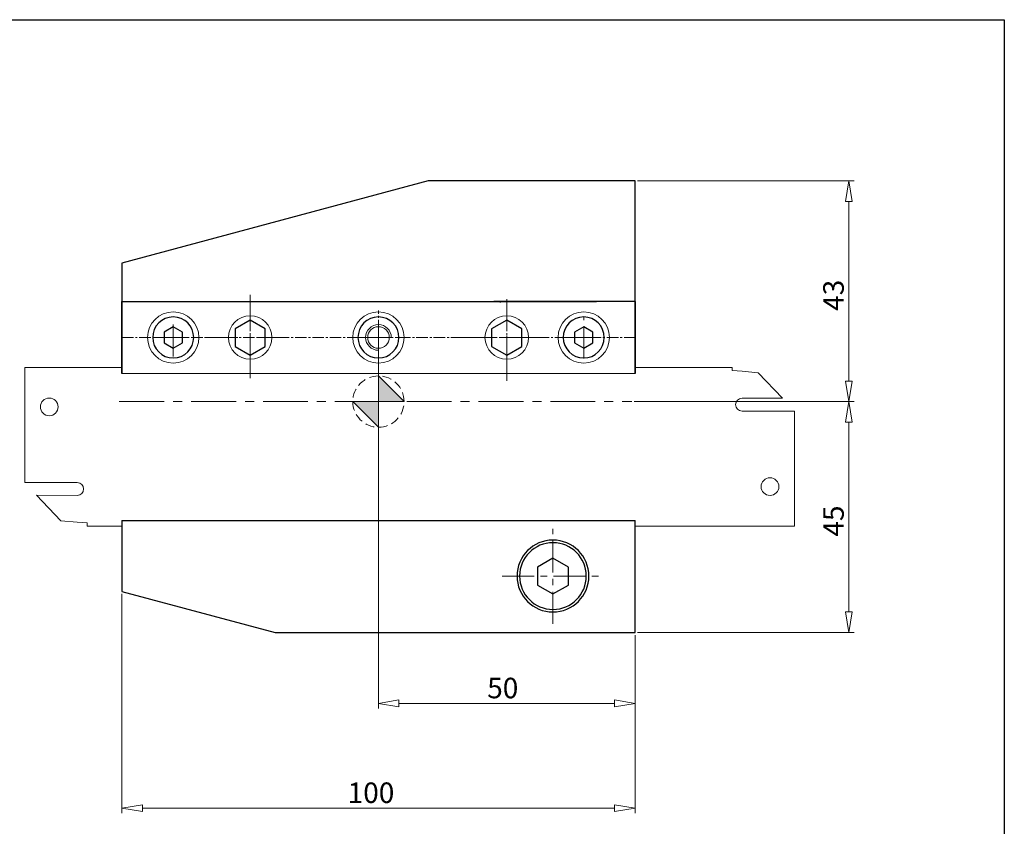
# Model space of a CAD drawing. Units: millimetres. Extents: x -150 to 222, y -95 to 159.
# Drawn here: x 30 to 222, y 2 to 159 of the extents above; entities that cross this region are included whole.
import ezdxf

# ---------------------------------------------------------------- set-up
doc = ezdxf.new("R2010")
doc.units = ezdxf.units.MM
doc.header["$MEASUREMENT"] = 0
for name, pattern in [('AI-Linetype-12', [10, 6.25, -1.25, 1.25, -1.25]), ('AI-Linetype-13', [10, 6.25, -1.25, 1.25, -1.25]), ('AI-Linetype-14', [10, 6.25, -1.25, 1.25, -1.25]), ('AI-Linetype-15', [10, 6.25, -1.25, 1.25, -1.25]), ('AI-Linetype-16', [10, 6.25, -1.25, 1.25, -1.25]), ('AI-Linetype-17', [10, 6.25, -1.25, 1.25, -1.25]), ('AI-Linetype-18', [10, 6.25, -1.25, 1.25, -1.25]), ('AI-Linetype-19', [10, 6.25, -1.25, 1.25, -1.25]), ('AI-Linetype-20', [10, 6.25, -1.25, 1.25, -1.25]), ('AI-Linetype-21', [10, 6.25, -1.25, 1.25, -1.25]), ('AI-Linetype-22', [3.375, 2.25, -0.375, 0.375, -0.375]), ('AI-Linetype-23', [3.375, 2.25, -0.375, 0.375, -0.375]), ('AI-Linetype-24', [3.375, 2.25, -0.375, 0.375, -0.375]), ('AI-Linetype-25', [3.375, 2.25, -0.375, 0.375, -0.375]), ('AI-Linetype-26', [14, 8.75, -1.75, 1.75, -1.75]), ('AI-Linetype-27', [14, 8.75, -1.75, 1.75, -1.75]), ('AI-Linetype-28', [10, 6.25, -1.25, 1.25, -1.25]), ('AI-Linetype-29', [10, 6.25, -1.25, 1.25, -1.25]), ('AI-Linetype-49', [2.625, 1.75, -0.875])]:
    doc.linetypes.add(name, pattern=pattern)
for name, color, linetype in [('CEN', 7, 'Continuous'), ('DIM', 7, 'Continuous'), ('HID', 7, 'Continuous'), ('OBJ', 7, 'Continuous')]:
    doc.layers.add(name, color=color, linetype=linetype)

# ---------------------------------------------------------------- blocks, each defined once
blk = doc.blocks.new('block 51')
at = {"color": 7, "lineweight": 15, "true_color": 0xffffff}
blk.add_open_spline([(97.65, 96.83), (97.65, 97.99), (98.59, 98.93), (99.75, 98.93), (100.91, 98.93), (101.85, 97.99), (101.85, 96.83), (101.85, 95.67), (100.91, 94.73), (99.75, 94.73), (98.59, 94.73), (97.65, 95.67), (97.65, 96.83), (97.65, 96.83), (97.65, 96.83), (97.65, 96.83)], degree=3, knots=[0, 0, 0, 0, 1, 1, 1, 2, 2, 2, 3, 3, 3, 4, 4, 4, 5, 5, 5, 5], dxfattribs=at)
blk = doc.blocks.new('block 52')
at = {"color": 3, "lineweight": 25, "true_color": 0x00ff00}
blk.add_lwpolyline([(149.75, 103.83), (122.26, 103.83)], dxfattribs=at)
blk = doc.blocks.new('block 53')
at = {"color": 3, "lineweight": 25, "true_color": 0x00ff00}
blk.add_lwpolyline([(49.75, 103.83), (142.25, 103.83)], dxfattribs=at)
blk = doc.blocks.new('block 54')
at = {"color": 3, "lineweight": 25, "true_color": 0x00ff00}
blk.add_lwpolyline([(149.75, 103.83), (149.75, 89.83)], dxfattribs=at)
blk = doc.blocks.new('block 55')
at = {"color": 3, "lineweight": 25, "true_color": 0x00ff00}
blk.add_lwpolyline([(49.75, 89.83), (49.75, 103.82)], dxfattribs=at)
blk = doc.blocks.new('block 56')
at = {"color": 3, "lineweight": 15, "true_color": 0x00ff00}
blk.add_lwpolyline([(49.75, 89.83), (149.75, 89.83)], dxfattribs=at)
blk = doc.blocks.new('block 57')
at = {"color": 3, "lineweight": 15, "true_color": 0x00ff00}
blk.add_open_spline([(54.75, 96.83), (54.75, 99.59), (56.99, 101.83), (59.75, 101.83), (62.51, 101.83), (64.75, 99.59), (64.75, 96.83), (64.75, 94.07), (62.51, 91.83), (59.75, 91.83), (56.99, 91.83), (54.75, 94.07), (54.75, 96.83), (54.75, 96.83), (54.75, 96.83), (54.75, 96.83)], degree=3, knots=[0, 0, 0, 0, 1, 1, 1, 2, 2, 2, 3, 3, 3, 4, 4, 4, 5, 5, 5, 5], dxfattribs=at)
blk = doc.blocks.new('block 58')
at = {"color": 3, "lineweight": 15, "true_color": 0x00ff00}
blk.add_open_spline([(94.75, 96.83), (94.75, 99.59), (96.99, 101.83), (99.75, 101.83), (102.51, 101.83), (104.75, 99.59), (104.75, 96.83), (104.75, 94.07), (102.51, 91.83), (99.75, 91.83), (96.99, 91.83), (94.75, 94.07), (94.75, 96.83), (94.75, 96.83), (94.75, 96.83), (94.75, 96.83)], degree=3, knots=[0, 0, 0, 0, 1, 1, 1, 2, 2, 2, 3, 3, 3, 4, 4, 4, 5, 5, 5, 5], dxfattribs=at)
blk = doc.blocks.new('block 59')
at = {"color": 3, "lineweight": 15, "true_color": 0x00ff00}
blk.add_open_spline([(70.5, 96.83), (70.5, 99.17), (72.4, 101.08), (74.75, 101.08), (77.1, 101.08), (79, 99.17), (79, 96.83), (79, 94.48), (77.1, 92.58), (74.75, 92.58), (72.4, 92.58), (70.5, 94.48), (70.5, 96.83), (70.5, 96.83), (70.5, 96.83), (70.5, 96.83)], degree=3, knots=[0, 0, 0, 0, 1, 1, 1, 2, 2, 2, 3, 3, 3, 4, 4, 4, 5, 5, 5, 5], dxfattribs=at)
blk = doc.blocks.new('block 60')
at = {"color": 3, "lineweight": 15, "true_color": 0x00ff00}
blk.add_open_spline([(134.75, 96.83), (134.75, 99.59), (136.99, 101.83), (139.75, 101.83), (142.51, 101.83), (144.75, 99.59), (144.75, 96.83), (144.75, 94.07), (142.51, 91.83), (139.75, 91.83), (136.99, 91.83), (134.75, 94.07), (134.75, 96.83), (134.75, 96.83), (134.75, 96.83), (134.75, 96.83)], degree=3, knots=[0, 0, 0, 0, 1, 1, 1, 2, 2, 2, 3, 3, 3, 4, 4, 4, 5, 5, 5, 5], dxfattribs=at)
blk = doc.blocks.new('block 61')
at = {"color": 3, "lineweight": 15, "true_color": 0x00ff00}
blk.add_open_spline([(120.5, 96.83), (120.5, 99.17), (122.4, 101.08), (124.75, 101.08), (127.1, 101.08), (129, 99.17), (129, 96.83), (129, 94.48), (127.1, 92.58), (124.75, 92.58), (122.4, 92.58), (120.5, 94.48), (120.5, 96.83), (120.5, 96.83), (120.5, 96.83), (120.5, 96.83)], degree=3, knots=[0, 0, 0, 0, 1, 1, 1, 2, 2, 2, 3, 3, 3, 4, 4, 4, 5, 5, 5, 5], dxfattribs=at)
blk = doc.blocks.new('block 62')
at = {"color": 7, "lineweight": 25, "true_color": 0xffffff}
blk.add_open_spline([(55.75, 96.83), (55.75, 99.04), (57.54, 100.83), (59.75, 100.83), (61.96, 100.83), (63.75, 99.04), (63.75, 96.83), (63.75, 94.62), (61.96, 92.83), (59.75, 92.83), (57.54, 92.83), (55.75, 94.62), (55.75, 96.83), (55.75, 96.83), (55.75, 96.83), (55.75, 96.83)], degree=3, knots=[0, 0, 0, 0, 1, 1, 1, 2, 2, 2, 3, 3, 3, 4, 4, 4, 5, 5, 5, 5], dxfattribs=at)
blk = doc.blocks.new('block 63')
at = {"color": 7, "lineweight": 25, "true_color": 0xffffff}
blk.add_open_spline([(95.75, 96.83), (95.75, 99.04), (97.54, 100.83), (99.75, 100.83), (101.96, 100.83), (103.75, 99.04), (103.75, 96.83), (103.75, 94.62), (101.96, 92.83), (99.75, 92.83), (97.54, 92.83), (95.75, 94.62), (95.75, 96.83), (95.75, 96.83), (95.75, 96.83), (95.75, 96.83)], degree=3, knots=[0, 0, 0, 0, 1, 1, 1, 2, 2, 2, 3, 3, 3, 4, 4, 4, 5, 5, 5, 5], dxfattribs=at)
blk = doc.blocks.new('block 64')
at = {"color": 7, "lineweight": 25, "true_color": 0xffffff}
blk.add_lwpolyline([(139.75, 98.89), (137.96, 97.86), (137.96, 95.79), (139.75, 94.76), (141.54, 95.79), (141.54, 97.86), (139.75, 98.89)], dxfattribs=at)
blk = doc.blocks.new('block 65')
at = {"color": 7, "lineweight": 25, "true_color": 0xffffff}
blk.add_open_spline([(135.75, 96.83), (135.75, 99.04), (137.54, 100.83), (139.75, 100.83), (141.96, 100.83), (143.75, 99.04), (143.75, 96.83), (143.75, 94.62), (141.96, 92.83), (139.75, 92.83), (137.54, 92.83), (135.75, 94.62), (135.75, 96.83), (135.75, 96.83), (135.75, 96.83), (135.75, 96.83)], degree=3, knots=[0, 0, 0, 0, 1, 1, 1, 2, 2, 2, 3, 3, 3, 4, 4, 4, 5, 5, 5, 5], dxfattribs=at)
blk = doc.blocks.new('block 66')
at = {"color": 7, "lineweight": 25, "true_color": 0xffffff}
blk.add_lwpolyline([(74.75, 100.19), (71.8, 98.49), (71.8, 95.09), (74.75, 93.39), (77.69, 95.09), (77.69, 98.49), (74.75, 100.19)], dxfattribs=at)
blk = doc.blocks.new('block 67')
at = {"color": 7, "lineweight": 25, "true_color": 0xffffff}
blk.add_lwpolyline([(124.75, 100.2), (121.8, 98.5), (121.8, 95.1), (124.75, 93.4), (127.69, 95.1), (127.69, 98.5), (124.75, 100.2)], dxfattribs=at)
blk = doc.blocks.new('block 68')
at = {"color": 7, "lineweight": 25, "true_color": 0xffffff}
blk.add_lwpolyline([(59.75, 98.89), (57.96, 97.86), (57.96, 95.79), (59.75, 94.76), (61.54, 95.79), (61.54, 97.86), (59.75, 98.89)], dxfattribs=at)
blk = doc.blocks.new('block 69')
at = {"color": 4, "lineweight": 9, "true_color": 0x00ffff}
blk.add_lwpolyline([(180.82, 60.06), (180.82, 82.49)], dxfattribs=at)
blk = doc.blocks.new('block 70')
at = {"color": 4, "lineweight": 9, "true_color": 0x00ffff}
blk.add_lwpolyline([(168.66, 90.99), (149.75, 90.99)], dxfattribs=at)
blk = doc.blocks.new('block 71')
at = {"color": 4, "lineweight": 9, "true_color": 0x00ffff}
blk.add_lwpolyline([(168.66, 90.99), (149.75, 90.99)], dxfattribs=at)
blk = doc.blocks.new('block 72')
at = {"color": 4, "lineweight": 9, "true_color": 0x00ffff}
blk.add_lwpolyline([(49.75, 90.99), (30.82, 90.99)], dxfattribs=at)
blk = doc.blocks.new('block 73')
at = {"color": 4, "lineweight": 9, "true_color": 0x00ffff}
blk.add_lwpolyline([(168.66, 90.99), (149.75, 90.99)], dxfattribs=at)
blk = doc.blocks.new('block 74')
at = {"color": 4, "lineweight": 9, "true_color": 0x00ffff}
blk.add_lwpolyline([(49.75, 90.99), (30.82, 90.99)], dxfattribs=at)
blk = doc.blocks.new('block 75')
at = {"color": 4, "lineweight": 9, "true_color": 0x00ffff}
blk.add_lwpolyline([(30.82, 90.99), (30.82, 68.56)], dxfattribs=at)
blk = doc.blocks.new('block 76')
at = {"color": 4, "lineweight": 9, "true_color": 0x00ffff}
blk.add_lwpolyline([(42.99, 60.06), (49.75, 60.06)], dxfattribs=at)
blk = doc.blocks.new('block 77')
at = {"color": 4, "lineweight": 9, "true_color": 0x00ffff}
blk.add_lwpolyline([(149.75, 60.06), (180.82, 60.06)], dxfattribs=at)
blk = doc.blocks.new('block 78')
at = {"color": 4, "lineweight": 9, "true_color": 0x00ffff}
blk.add_lwpolyline([(42.99, 60.06), (49.75, 60.06)], dxfattribs=at)
blk = doc.blocks.new('block 79')
at = {"color": 4, "lineweight": 9, "true_color": 0x00ffff}
blk.add_lwpolyline([(30.82, 68.56), (41.04, 68.56)], dxfattribs=at)
blk = doc.blocks.new('block 80')
at = {"color": 4, "lineweight": 9, "true_color": 0x00ffff}
blk.add_open_spline([(33.88, 83.31), (33.88, 84.26), (34.65, 85.03), (35.6, 85.03), (36.55, 85.03), (37.32, 84.26), (37.32, 83.31), (37.32, 82.35), (36.55, 81.58), (35.6, 81.58), (34.65, 81.58), (33.88, 82.35), (33.88, 83.31), (33.88, 83.31), (33.88, 83.31), (33.88, 83.31)], degree=3, knots=[0, 0, 0, 0, 1, 1, 1, 2, 2, 2, 3, 3, 3, 4, 4, 4, 5, 5, 5, 5], dxfattribs=at)
blk = doc.blocks.new('block 81')
at = {"color": 4, "lineweight": 9, "true_color": 0x00ffff}
blk.add_open_spline([(174.32, 67.75), (174.32, 68.7), (175.09, 69.48), (176.05, 69.48), (177, 69.48), (177.77, 68.7), (177.77, 67.75), (177.77, 66.8), (177, 66.03), (176.05, 66.03), (175.09, 66.03), (174.32, 66.8), (174.32, 67.75), (174.32, 67.75), (174.32, 67.75), (174.32, 67.75)], degree=3, knots=[0, 0, 0, 0, 1, 1, 1, 2, 2, 2, 3, 3, 3, 4, 4, 4, 5, 5, 5, 5], dxfattribs=at)
blk = doc.blocks.new('block 82')
at = {"color": 4, "lineweight": 9, "true_color": 0x00ffff}
blk.add_lwpolyline([(41.04, 66.06), (33.14, 66.09)], dxfattribs=at)
blk = doc.blocks.new('block 83')
at = {"color": 4, "lineweight": 9, "true_color": 0x00ffff}
blk.add_open_spline([(41.04, 68.56), (41.05, 68.56), (41.05, 68.56), (41.05, 68.56), (41.74, 68.56), (42.3, 68), (42.29, 67.31), (42.29, 66.62), (41.73, 66.06), (41.04, 66.06)], degree=3, knots=[0, 0, 0, 0, 1, 1, 1, 2, 2, 2, 3, 3, 3, 3], dxfattribs=at)
blk = doc.blocks.new('block 84')
at = {"color": 4, "lineweight": 9, "true_color": 0x00ffff}
blk.add_lwpolyline([(33.14, 66.09), (37.88, 61.12)], dxfattribs=at)
blk = doc.blocks.new('block 85')
at = {"color": 4, "lineweight": 9, "true_color": 0x00ffff}
blk.add_lwpolyline([(37.88, 61.12), (41.03, 60.8)], dxfattribs=at)
blk = doc.blocks.new('block 86')
at = {"color": 4, "lineweight": 9, "true_color": 0x00ffff}
blk.add_lwpolyline([(41.03, 60.8), (42.99, 60.68)], dxfattribs=at)
blk = doc.blocks.new('block 87')
at = {"color": 4, "lineweight": 9, "true_color": 0x00ffff}
blk.add_lwpolyline([(42.99, 60.68), (42.99, 60.06)], dxfattribs=at)
blk = doc.blocks.new('block 88')
at = {"color": 4, "lineweight": 9, "true_color": 0x00ffff}
blk.add_lwpolyline([(180.82, 82.49), (170.6, 82.49)], dxfattribs=at)
blk = doc.blocks.new('block 89')
at = {"color": 4, "lineweight": 9, "true_color": 0x00ffff}
blk.add_open_spline([(170.6, 82.49), (170.6, 82.49), (170.6, 82.49), (170.6, 82.49), (169.91, 82.5), (169.35, 83.06), (169.35, 83.75), (169.36, 84.44), (169.92, 85), (170.61, 84.99)], degree=3, knots=[0, 0, 0, 0, 1, 1, 1, 2, 2, 2, 3, 3, 3, 3], dxfattribs=at)
blk = doc.blocks.new('block 90')
at = {"color": 4, "lineweight": 9, "true_color": 0x00ffff}
blk.add_lwpolyline([(173.77, 89.94), (170.62, 90.25)], dxfattribs=at)
blk = doc.blocks.new('block 91')
at = {"color": 4, "lineweight": 9, "true_color": 0x00ffff}
blk.add_lwpolyline([(170.6, 84.99), (178.5, 84.97)], dxfattribs=at)
blk = doc.blocks.new('block 92')
at = {"color": 4, "lineweight": 9, "true_color": 0x00ffff}
blk.add_lwpolyline([(178.5, 84.97), (173.77, 89.94)], dxfattribs=at)
blk = doc.blocks.new('block 93')
at = {"color": 4, "lineweight": 9, "true_color": 0x00ffff}
blk.add_lwpolyline([(170.62, 90.25), (168.66, 90.38)], dxfattribs=at)
blk = doc.blocks.new('block 94')
at = {"color": 4, "lineweight": 9, "true_color": 0x00ffff}
blk.add_lwpolyline([(168.66, 90.38), (168.66, 90.99)], dxfattribs=at)
blk = doc.blocks.new('block 267')
at = {"layer": 'OBJ', "color": 7, "lineweight": 25, "true_color": 0xffffff}
blk.add_lwpolyline([(109.46, 127.33), (49.75, 111.33)], dxfattribs=at)
blk = doc.blocks.new('block 268')
at = {"layer": 'OBJ', "color": 7, "lineweight": 25, "true_color": 0xffffff}
blk.add_lwpolyline([(149.75, 127.33), (109.46, 127.33)], dxfattribs=at)
blk = doc.blocks.new('block 269')
at = {"layer": 'OBJ', "color": 7, "lineweight": 25, "true_color": 0xffffff}
blk.add_lwpolyline([(123.57, 103.73), (123.43, 103.73)], dxfattribs=at)
blk = doc.blocks.new('block 270')
at = {"layer": 'OBJ', "color": 7, "lineweight": 25, "true_color": 0xffffff}
blk.add_lwpolyline([(49.75, 111.33), (49.75, 89.83)], dxfattribs=at)
blk = doc.blocks.new('block 271')
at = {"layer": 'OBJ', "color": 7, "lineweight": 25, "true_color": 0xffffff}
blk.add_lwpolyline([(49.75, 61.13), (49.75, 47.33)], dxfattribs=at)
blk = doc.blocks.new('block 272')
at = {"layer": 'OBJ', "color": 7, "lineweight": 25, "true_color": 0xffffff}
blk.add_lwpolyline([(79.6, 39.33), (149.75, 39.33)], dxfattribs=at)
blk = doc.blocks.new('block 273')
at = {"layer": 'OBJ', "color": 7, "lineweight": 25, "true_color": 0xffffff}
blk.add_lwpolyline([(49.75, 47.33), (79.6, 39.33)], dxfattribs=at)
blk = doc.blocks.new('block 274')
at = {"layer": 'OBJ', "color": 7, "lineweight": 25, "true_color": 0xffffff}
blk.add_lwpolyline([(49.75, 61.13), (149.75, 61.13)], dxfattribs=at)
blk = doc.blocks.new('block 275')
at = {"layer": 'OBJ', "color": 7, "lineweight": 25, "true_color": 0xffffff}
blk.add_lwpolyline([(149.75, 39.33), (149.75, 61.13)], dxfattribs=at)
blk = doc.blocks.new('block 276')
at = {"layer": 'OBJ', "color": 7, "lineweight": 25, "true_color": 0xffffff}
blk.add_lwpolyline([(149.75, 89.83), (149.75, 127.33)], dxfattribs=at)
blk = doc.blocks.new('block 277')
at = {"layer": 'OBJ', "color": 7, "lineweight": 25, "true_color": 0xffffff}
blk.add_open_spline([(126.75, 50.33), (126.75, 54.19), (129.88, 57.33), (133.75, 57.33), (137.61, 57.33), (140.75, 54.19), (140.75, 50.33), (140.75, 46.46), (137.61, 43.33), (133.75, 43.33), (129.88, 43.33), (126.75, 46.46), (126.75, 50.33), (126.75, 50.33), (126.75, 50.33), (126.75, 50.33)], degree=3, knots=[0, 0, 0, 0, 1, 1, 1, 2, 2, 2, 3, 3, 3, 4, 4, 4, 5, 5, 5, 5], dxfattribs=at)
blk = doc.blocks.new('block 278')
at = {"layer": 'OBJ', "color": 7, "lineweight": 25, "true_color": 0xffffff}
blk.add_open_spline([(127.25, 50.33), (127.25, 53.92), (130.16, 56.83), (133.75, 56.83), (137.34, 56.83), (140.25, 53.92), (140.25, 50.33), (140.25, 46.74), (137.34, 43.83), (133.75, 43.83), (130.16, 43.83), (127.25, 46.74), (127.25, 50.33), (127.25, 50.33), (127.25, 50.33), (127.25, 50.33)], degree=3, knots=[0, 0, 0, 0, 1, 1, 1, 2, 2, 2, 3, 3, 3, 4, 4, 4, 5, 5, 5, 5], dxfattribs=at)
blk = doc.blocks.new('block 279')
at = {"layer": 'OBJ', "color": 7, "lineweight": 25, "true_color": 0xffffff}
blk.add_lwpolyline([(133.75, 53.83), (130.72, 52.08), (130.72, 48.58), (133.75, 46.83), (136.78, 48.58), (136.78, 52.08), (133.75, 53.83)], dxfattribs=at)
blk = doc.blocks.new('block 292')
at = {"layer": 'CEN', "color": 9, "linetype": 'AI-Linetype-12', "lineweight": 9, "true_color": 0xc0c0c0}
blk.add_lwpolyline([(116.06, 96.83), (133.06, 96.83)], dxfattribs=at)
blk = doc.blocks.new('block 293')
at = {"layer": 'CEN', "color": 9, "linetype": 'AI-Linetype-13', "lineweight": 9, "true_color": 0xc0c0c0}
blk.add_lwpolyline([(124.75, 88.39), (124.75, 104.27)], dxfattribs=at)
blk = doc.blocks.new('block 294')
at = {"layer": 'CEN', "color": 9, "linetype": 'AI-Linetype-14', "lineweight": 9, "true_color": 0xc0c0c0}
blk.add_lwpolyline([(95.93, 96.83), (103.57, 96.83)], dxfattribs=at)
blk = doc.blocks.new('block 295')
at = {"layer": 'CEN', "color": 9, "linetype": 'AI-Linetype-15', "lineweight": 9, "true_color": 0xc0c0c0}
blk.add_lwpolyline([(99.75, 93.45), (99.75, 100.51)], dxfattribs=at)
blk = doc.blocks.new('block 296')
at = {"layer": 'CEN', "color": 9, "linetype": 'AI-Linetype-16', "lineweight": 9, "true_color": 0xc0c0c0}
blk.add_lwpolyline([(66.08, 96.83), (84.41, 96.83)], dxfattribs=at)
blk = doc.blocks.new('block 297')
at = {"layer": 'CEN', "color": 9, "linetype": 'AI-Linetype-17', "lineweight": 9, "true_color": 0xc0c0c0}
blk.add_lwpolyline([(74.75, 88.89), (74.75, 106.15)], dxfattribs=at)
blk = doc.blocks.new('block 298')
at = {"layer": 'CEN', "color": 9, "linetype": 'AI-Linetype-18', "lineweight": 9, "true_color": 0xc0c0c0}
blk.add_lwpolyline([(56.19, 96.83), (63.31, 96.83)], dxfattribs=at)
blk = doc.blocks.new('block 299')
at = {"layer": 'CEN', "color": 9, "linetype": 'AI-Linetype-19', "lineweight": 9, "true_color": 0xc0c0c0}
blk.add_lwpolyline([(59.75, 93.09), (59.75, 100.49)], dxfattribs=at)
blk = doc.blocks.new('block 300')
at = {"layer": 'CEN', "color": 9, "linetype": 'AI-Linetype-20', "lineweight": 9, "true_color": 0xc0c0c0}
blk.add_lwpolyline([(136.17, 96.83), (143.32, 96.83)], dxfattribs=at)
blk = doc.blocks.new('block 301')
at = {"layer": 'CEN', "color": 9, "linetype": 'AI-Linetype-21', "lineweight": 9, "true_color": 0xc0c0c0}
blk.add_lwpolyline([(139.75, 92.72), (139.75, 100.93)], dxfattribs=at)
blk = doc.blocks.new('block 302')
at = {"layer": 'CEN', "color": 3, "linetype": 'AI-Linetype-22', "lineweight": 9, "true_color": 0x00ff00}
blk.add_lwpolyline([(99.75, 91.3), (99.75, 102.09)], dxfattribs=at)
blk = doc.blocks.new('block 303')
at = {"layer": 'CEN', "color": 3, "linetype": 'AI-Linetype-23', "lineweight": 9, "true_color": 0x00ff00}
blk.add_lwpolyline([(49.75, 96.83), (149.75, 96.83)], dxfattribs=at)
blk = doc.blocks.new('block 304')
at = {"layer": 'CEN', "color": 3, "linetype": 'AI-Linetype-24', "lineweight": 9, "true_color": 0x00ff00}
blk.add_lwpolyline([(74.75, 91.3), (74.75, 102.09)], dxfattribs=at)
blk = doc.blocks.new('block 305')
at = {"layer": 'CEN', "color": 3, "linetype": 'AI-Linetype-25', "lineweight": 9, "true_color": 0x00ff00}
blk.add_lwpolyline([(124.75, 91.3), (124.75, 102.09)], dxfattribs=at)
blk = doc.blocks.new('block 306')
at = {"layer": 'CEN', "color": 9, "linetype": 'AI-Linetype-26', "lineweight": 9, "true_color": 0xc0c0c0}
blk.add_lwpolyline([(49.25, 84.33), (149.09, 84.33)], dxfattribs=at)
blk = doc.blocks.new('block 307')
at = {"layer": 'CEN', "color": 9, "linetype": 'AI-Linetype-27', "lineweight": 9, "true_color": 0xc0c0c0}
blk.add_lwpolyline([(99.75, 91.3), (99.75, 76.99)], dxfattribs=at)
blk = doc.blocks.new('block 308')
at = {"layer": 'CEN', "color": 9, "linetype": 'AI-Linetype-28', "lineweight": 9, "true_color": 0xc0c0c0}
blk.add_lwpolyline([(123.85, 50.33), (143.43, 50.33)], dxfattribs=at)
blk = doc.blocks.new('block 309')
at = {"layer": 'CEN', "color": 9, "linetype": 'AI-Linetype-29', "lineweight": 9, "true_color": 0xc0c0c0}
blk.add_lwpolyline([(133.75, 41.02), (133.75, 59.53)], dxfattribs=at)
blk = doc.blocks.new('block 347')
at = {"layer": 'DIM', "color": 8, "lineweight": 9, "true_color": 0x808080}
blk.add_open_spline([(102.25, 96.83), (102.25, 98.21), (101.13, 99.33), (99.75, 99.33), (98.37, 99.33), (97.25, 98.21), (97.25, 96.83), (97.25, 95.45), (98.37, 94.33), (99.75, 94.33)], degree=3, knots=[0, 0, 0, 0, 1, 1, 1, 2, 2, 2, 3, 3, 3, 3], dxfattribs=at)
blk = doc.blocks.new('block 349')
at = {"layer": 'DIM', "true_color": 0x0000ff}
h = blk.add_hatch(color=5, dxfattribs=at)
h.paths.add_polyline_path([(99.75, 89.33), (99.75, 84.33), (104.75, 84.33)])
h.paths.add_polyline_path([(99.75, 84.33), (94.75, 84.33), (99.75, 79.33)])
at = {"layer": 'DIM', "lineweight": 0}
for points in [[(99.75, 89.33), (99.75, 84.33), (104.75, 84.33), (99.75, 89.33)], [(99.75, 84.33), (94.75, 84.33), (99.75, 79.33), (99.75, 84.33)]]:
    blk.add_lwpolyline(points, dxfattribs=at)
blk = doc.blocks.new('block 350')
at = {"layer": 'DIM', "color": 8, "lineweight": 9, "true_color": 0x808080}
blk.add_lwpolyline([(99.75, 83.83), (99.75, 24.5)], dxfattribs=at)
blk = doc.blocks.new('block 351')
at = {"layer": 'DIM', "color": 8, "lineweight": 9, "true_color": 0x808080}
blk.add_lwpolyline([(149.75, 38.83), (149.75, 24.5)], dxfattribs=at)
blk = doc.blocks.new('block 352')
at = {"layer": 'DIM', "color": 8, "lineweight": 9, "true_color": 0x808080}
blk.add_lwpolyline([(103.75, 25.5), (145.75, 25.5)], dxfattribs=at)
blk = doc.blocks.new('block 353')
at = {"layer": 'DIM', "color": 8, "lineweight": 9, "true_color": 0x808080}
blk.add_lwpolyline([(103.75, 24.83), (99.75, 25.5)], dxfattribs=at)
blk = doc.blocks.new('block 354')
at = {"layer": 'DIM', "color": 8, "lineweight": 9, "true_color": 0x808080}
blk.add_lwpolyline([(99.75, 25.5), (103.75, 26.17)], dxfattribs=at)
blk = doc.blocks.new('block 355')
at = {"layer": 'DIM', "color": 8, "lineweight": 9, "true_color": 0x808080}
blk.add_lwpolyline([(103.75, 24.83), (103.75, 26.17)], dxfattribs=at)
blk = doc.blocks.new('block 356')
at = {"layer": 'DIM', "color": 8, "lineweight": 9, "true_color": 0x808080}
blk.add_lwpolyline([(145.75, 26.17), (149.75, 25.5)], dxfattribs=at)
blk = doc.blocks.new('block 357')
at = {"layer": 'DIM', "color": 8, "lineweight": 9, "true_color": 0x808080}
blk.add_lwpolyline([(149.75, 25.5), (145.75, 24.83)], dxfattribs=at)
blk = doc.blocks.new('block 358')
at = {"layer": 'DIM', "color": 8, "lineweight": 9, "true_color": 0x808080}
blk.add_lwpolyline([(145.75, 26.17), (145.75, 24.83)], dxfattribs=at)
blk = doc.blocks.new('block 359')
at = {"layer": 'DIM', "color": 1, "true_color": 0xff0000, "insert": (120.94, 26.5), "char_height": 4, "attachment_point": 7}
blk.add_mtext('\\fRomanS|b0|i0|c0|p34;\\W1;50', dxfattribs=at)
blk = doc.blocks.new('block 360')
at = {"layer": 'DIM', "color": 8, "lineweight": 9, "true_color": 0x808080}
blk.add_lwpolyline([(150.25, 39.33), (192.42, 39.33)], dxfattribs=at)
blk = doc.blocks.new('block 361')
at = {"layer": 'DIM', "color": 8, "lineweight": 9, "true_color": 0x808080}
blk.add_lwpolyline([(149.59, 84.33), (192.42, 84.33)], dxfattribs=at)
blk = doc.blocks.new('block 362')
at = {"layer": 'DIM', "color": 8, "lineweight": 9, "true_color": 0x808080}
blk.add_lwpolyline([(191.42, 43.33), (191.42, 80.33)], dxfattribs=at)
blk = doc.blocks.new('block 363')
at = {"layer": 'DIM', "color": 8, "lineweight": 9, "true_color": 0x808080}
blk.add_lwpolyline([(192.08, 43.33), (191.42, 39.33)], dxfattribs=at)
blk = doc.blocks.new('block 364')
at = {"layer": 'DIM', "color": 8, "lineweight": 9, "true_color": 0x808080}
blk.add_lwpolyline([(191.42, 39.33), (190.75, 43.33)], dxfattribs=at)
blk = doc.blocks.new('block 365')
at = {"layer": 'DIM', "color": 8, "lineweight": 9, "true_color": 0x808080}
blk.add_lwpolyline([(192.08, 43.33), (190.75, 43.33)], dxfattribs=at)
blk = doc.blocks.new('block 366')
at = {"layer": 'DIM', "color": 8, "lineweight": 9, "true_color": 0x808080}
blk.add_lwpolyline([(190.75, 80.33), (191.42, 84.33)], dxfattribs=at)
blk = doc.blocks.new('block 367')
at = {"layer": 'DIM', "color": 8, "lineweight": 9, "true_color": 0x808080}
blk.add_lwpolyline([(191.42, 84.33), (192.08, 80.33)], dxfattribs=at)
blk = doc.blocks.new('block 368')
at = {"layer": 'DIM', "color": 8, "lineweight": 9, "true_color": 0x808080}
blk.add_lwpolyline([(190.75, 80.33), (192.08, 80.33)], dxfattribs=at)
blk = doc.blocks.new('block 369')
at = {"layer": 'DIM', "color": 1, "true_color": 0xff0000, "insert": (190.42, 58.02), "char_height": 4, "attachment_point": 7, "rotation": 90}
blk.add_mtext('\\fRomanS|b0|i0|c0|p34;\\W1;45', dxfattribs=at)
blk = doc.blocks.new('block 370')
at = {"layer": 'DIM', "color": 8, "lineweight": 9, "true_color": 0x808080}
blk.add_lwpolyline([(149.59, 84.33), (192.42, 84.33)], dxfattribs=at)
blk = doc.blocks.new('block 371')
at = {"layer": 'DIM', "color": 8, "lineweight": 9, "true_color": 0x808080}
blk.add_lwpolyline([(150.25, 127.33), (192.42, 127.33)], dxfattribs=at)
blk = doc.blocks.new('block 372')
at = {"layer": 'DIM', "color": 8, "lineweight": 9, "true_color": 0x808080}
blk.add_lwpolyline([(191.42, 88.33), (191.42, 123.33)], dxfattribs=at)
blk = doc.blocks.new('block 373')
at = {"layer": 'DIM', "color": 8, "lineweight": 9, "true_color": 0x808080}
blk.add_lwpolyline([(192.08, 88.33), (191.42, 84.33)], dxfattribs=at)
blk = doc.blocks.new('block 374')
at = {"layer": 'DIM', "color": 8, "lineweight": 9, "true_color": 0x808080}
blk.add_lwpolyline([(191.42, 84.33), (190.75, 88.33)], dxfattribs=at)
blk = doc.blocks.new('block 375')
at = {"layer": 'DIM', "color": 8, "lineweight": 9, "true_color": 0x808080}
blk.add_lwpolyline([(192.08, 88.33), (190.75, 88.33)], dxfattribs=at)
blk = doc.blocks.new('block 376')
at = {"layer": 'DIM', "color": 8, "lineweight": 9, "true_color": 0x808080}
blk.add_lwpolyline([(190.75, 123.33), (191.42, 127.33)], dxfattribs=at)
blk = doc.blocks.new('block 377')
at = {"layer": 'DIM', "color": 8, "lineweight": 9, "true_color": 0x808080}
blk.add_lwpolyline([(191.42, 127.33), (192.08, 123.33)], dxfattribs=at)
blk = doc.blocks.new('block 378')
at = {"layer": 'DIM', "color": 8, "lineweight": 9, "true_color": 0x808080}
blk.add_lwpolyline([(190.75, 123.33), (192.08, 123.33)], dxfattribs=at)
blk = doc.blocks.new('block 379')
at = {"layer": 'DIM', "color": 1, "true_color": 0xff0000, "insert": (190.42, 102.02), "char_height": 4, "attachment_point": 7, "rotation": 90}
blk.add_mtext('\\fRomanS|b0|i0|c0|p34;\\W1;43', dxfattribs=at)
blk = doc.blocks.new('block 420')
at = {"layer": 'DIM', "color": 8, "lineweight": 9, "true_color": 0x808080}
blk.add_lwpolyline([(149.75, 38.83), (149.75, 4.09)], dxfattribs=at)
blk = doc.blocks.new('block 421')
at = {"layer": 'DIM', "color": 8, "lineweight": 9, "true_color": 0x808080}
blk.add_lwpolyline([(49.75, 46.83), (49.75, 4.09)], dxfattribs=at)
blk = doc.blocks.new('block 422')
at = {"layer": 'DIM', "color": 8, "lineweight": 9, "true_color": 0x808080}
blk.add_lwpolyline([(145.75, 5.09), (53.75, 5.09)], dxfattribs=at)
blk = doc.blocks.new('block 423')
at = {"layer": 'DIM', "color": 8, "lineweight": 9, "true_color": 0x808080}
blk.add_lwpolyline([(145.75, 5.76), (149.75, 5.09)], dxfattribs=at)
blk = doc.blocks.new('block 424')
at = {"layer": 'DIM', "color": 8, "lineweight": 9, "true_color": 0x808080}
blk.add_lwpolyline([(149.75, 5.09), (145.75, 4.42)], dxfattribs=at)
blk = doc.blocks.new('block 425')
at = {"layer": 'DIM', "color": 8, "lineweight": 9, "true_color": 0x808080}
blk.add_lwpolyline([(145.75, 5.76), (145.75, 4.42)], dxfattribs=at)
blk = doc.blocks.new('block 426')
at = {"layer": 'DIM', "color": 8, "lineweight": 9, "true_color": 0x808080}
blk.add_lwpolyline([(53.75, 4.42), (49.75, 5.09)], dxfattribs=at)
blk = doc.blocks.new('block 427')
at = {"layer": 'DIM', "color": 8, "lineweight": 9, "true_color": 0x808080}
blk.add_lwpolyline([(49.75, 5.09), (53.75, 5.76)], dxfattribs=at)
blk = doc.blocks.new('block 428')
at = {"layer": 'DIM', "color": 8, "lineweight": 9, "true_color": 0x808080}
blk.add_lwpolyline([(53.75, 4.42), (53.75, 5.76)], dxfattribs=at)
blk = doc.blocks.new('block 429')
at = {"layer": 'DIM', "color": 1, "true_color": 0xff0000, "insert": (93.75, 6.09), "char_height": 4, "attachment_point": 7}
blk.add_mtext('\\fRomanS|b0|i0|c0|p34;\\W1;100', dxfattribs=at)
blk = doc.blocks.new('block 449')
at = {"layer": 'HID', "color": 6, "linetype": 'AI-Linetype-49', "lineweight": 13, "true_color": 0xff00ff}
blk.add_open_spline([(94.75, 84.33), (94.75, 87.09), (96.99, 89.33), (99.75, 89.33), (102.51, 89.33), (104.75, 87.09), (104.75, 84.33), (104.75, 81.57), (102.51, 79.33), (99.75, 79.33), (96.99, 79.33), (94.75, 81.57), (94.75, 84.33), (94.75, 84.33), (94.75, 84.33), (94.75, 84.33)], degree=3, knots=[0, 0, 0, 0, 1, 1, 1, 2, 2, 2, 3, 3, 3, 4, 4, 4, 5, 5, 5, 5], dxfattribs=at)
blk = doc.blocks.new('block 453')
at = {"layer": 'Defpoints', "lineweight": 0}
blk.add_lwpolyline([(99.75, 84.33), (99.75, 84.33)], dxfattribs=at)
blk = doc.blocks.new('block 454')
at = {"layer": 'Defpoints', "lineweight": 0}
blk.add_lwpolyline([(149.75, 39.33), (149.75, 39.33)], dxfattribs=at)
blk = doc.blocks.new('block 455')
at = {"layer": 'Defpoints', "lineweight": 0}
blk.add_lwpolyline([(149.75, 25.5), (149.75, 25.5)], dxfattribs=at)
blk = doc.blocks.new('block 456')
at = {"layer": 'Defpoints', "lineweight": 0}
blk.add_lwpolyline([(149.75, 39.33), (149.75, 39.33)], dxfattribs=at)
blk = doc.blocks.new('block 457')
at = {"layer": 'Defpoints', "lineweight": 0}
blk.add_lwpolyline([(149.09, 84.33), (149.09, 84.33)], dxfattribs=at)
blk = doc.blocks.new('block 458')
at = {"layer": 'Defpoints', "lineweight": 0}
blk.add_lwpolyline([(191.42, 84.33), (191.42, 84.33)], dxfattribs=at)
blk = doc.blocks.new('block 459')
at = {"layer": 'Defpoints', "lineweight": 0}
blk.add_lwpolyline([(149.09, 84.33), (149.09, 84.33)], dxfattribs=at)
blk = doc.blocks.new('block 460')
at = {"layer": 'Defpoints', "lineweight": 0}
blk.add_lwpolyline([(149.75, 127.33), (149.75, 127.33)], dxfattribs=at)
blk = doc.blocks.new('block 461')
at = {"layer": 'Defpoints', "lineweight": 0}
blk.add_lwpolyline([(191.42, 127.33), (191.42, 127.33)], dxfattribs=at)
blk = doc.blocks.new('block 474')
at = {"layer": 'Defpoints', "lineweight": 0}
blk.add_lwpolyline([(149.75, 39.33), (149.75, 39.33)], dxfattribs=at)
blk = doc.blocks.new('block 475')
at = {"layer": 'Defpoints', "lineweight": 0}
blk.add_lwpolyline([(49.75, 47.33), (49.75, 47.33)], dxfattribs=at)
blk = doc.blocks.new('block 476')
at = {"layer": 'Defpoints', "lineweight": 0}
blk.add_lwpolyline([(49.75, 5.09), (49.75, 5.09)], dxfattribs=at)

msp = doc.modelspace()

# ---------------------------------------------------------------- linework, layer by layer
at = {"layer": 'Defpoints', "color": 7, "lineweight": 25, "true_color": 0xffffff}
msp.add_lwpolyline([(-149.84, -95.44), (-149.84, 158.77), (221.7, 158.77), (221.7, -95.44), (-149.84, -95.44)], dxfattribs=at)

# ---------------------------------------------------------------- block references
for name in ['block 53', 'block 55', 'block 52', 'block 54', 'block 57', 'block 58', 'block 60', 'block 62', 'block 59', 'block 66', 'block 63', 'block 61', 'block 67', 'block 65', 'block 68', 'block 51', 'block 64', 'block 72', 'block 74', 'block 75', 'block 70', 'block 71', 'block 73', 'block 94', 'block 93', 'block 90', 'block 56', 'block 92', 'block 80', 'block 89', 'block 91', 'block 88', 'block 69', 'block 81', 'block 79', 'block 83', 'block 82', 'block 84', 'block 85', 'block 86', 'block 87', 'block 76', 'block 78', 'block 77']:
    msp.add_blockref(name, (0, 0))
at = {"layer": 'CEN'}
for name in ['block 297', 'block 293', 'block 304', 'block 302', 'block 305', 'block 299', 'block 295', 'block 301', 'block 303', 'block 298', 'block 296', 'block 294', 'block 292', 'block 300', 'block 307', 'block 306', 'block 309', 'block 308']:
    msp.add_blockref(name, (0, 0), dxfattribs=at)
at = {"layer": 'Defpoints'}
for name in ['block 460', 'block 461', 'block 453', 'block 457', 'block 459', 'block 458', 'block 475', 'block 454', 'block 456', 'block 474', 'block 455', 'block 476']:
    msp.add_blockref(name, (0, 0), dxfattribs=at)
at = {"layer": 'DIM'}
for name in ['block 371', 'block 376', 'block 377', 'block 378', 'block 372', 'block 379', 'block 347', 'block 349', 'block 374', 'block 375', 'block 373', 'block 350', 'block 361', 'block 370', 'block 366', 'block 367', 'block 368', 'block 362', 'block 369', 'block 421', 'block 364', 'block 365', 'block 363', 'block 351', 'block 420', 'block 360', 'block 359', 'block 354', 'block 353', 'block 355', 'block 352', 'block 356', 'block 358', 'block 357', 'block 429', 'block 427', 'block 426', 'block 428', 'block 422', 'block 423', 'block 425', 'block 424']:
    msp.add_blockref(name, (0, 0), dxfattribs=at)
at = {"layer": 'HID'}
msp.add_blockref('block 449', (0, 0), dxfattribs=at)
at = {"layer": 'OBJ'}
for name in ['block 267', 'block 268', 'block 276', 'block 270', 'block 269', 'block 271', 'block 274', 'block 275', 'block 277', 'block 278', 'block 279', 'block 273', 'block 272']:
    msp.add_blockref(name, (0, 0), dxfattribs=at)

doc.saveas('drawing.dxf')
